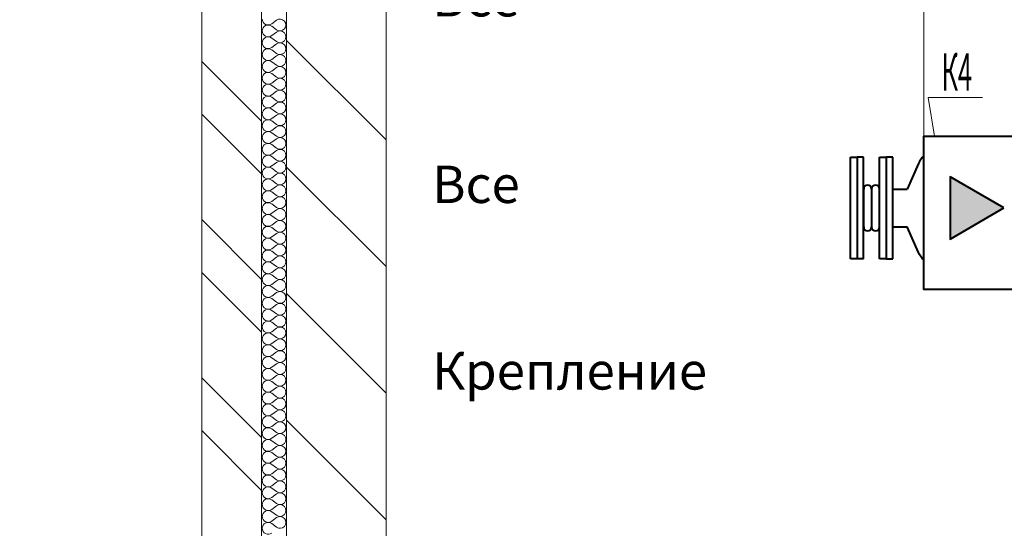
# Model space of a CAD drawing. Extents: x -784221 to 2637833, y 184834 to 276010.
# Drawn here: x 595542 to 603458, y 244083 to 248173 of the extents above; entities that cross this region are included whole.
import ezdxf

# ---------------------------------------------------------------- set-up
doc = ezdxf.new("R2010")
doc.units = 0
doc.header["$MEASUREMENT"] = 0
for name, color, linetype, lineweight in [('кон 1', 8, 'Continuous', 20), ('Т2', 5, 'Continuous', 40), ('Тексты', 5, 'Continuous', 30)]:
    doc.layers.add(name, color=color, linetype=linetype, lineweight=lineweight)
doc.styles.add('1', font='isocpeur.ttf')
doc.styles.add('3', font='isocpeur.ttf', dxfattribs={"width": 0.7})
doc.dimstyles.new('Мои размеры', dxfattribs={"dimtxt": 250, "dimasz": 150, "dimexe": 50, "dimexo": 50, "dimgap": 50, "dimtad": 1, "dimdec": 0, "dimlfac": 0.25, "dimtxsty": '3', "dimblk": 'ARCHTICK', "dimcen": 2.5, "dimdle": 50, "dimclrd": 251, "dimclre": 251, "dimclrt": 251, "dimadec": 0, "dimazin": 0, "dimtfac": 1, "dimtdec": 0, "dimtmove": 0, "dimatfit": 3, "dimldrblk": 'ARCHTICK', "dimfxl": 1, "dimlwd": 15, "dimlwe": 15, "dimarcsym": 0})

# ---------------------------------------------------------------- blocks, each defined once
blk = doc.blocks.new('_ArchTick')
at = {"color": 0, "linetype": 'ByBlock', "const_width": 0.15}
blk.add_lwpolyline([(-0.5, -0.5), (0.5, 0.5)], dxfattribs=at)
blk = doc.blocks.new('*D12')
at = {"layer": 'Defpoints', "color": 0}
for p in [(602812.4, 259751.6), (602812.4, 246003.3), (598487.1, 245827.6)]:
    blk.add_point(p, dxfattribs=at)
at = {"layer": 'Тексты', "color": 251, "lineweight": 15}
for p, q in [((598437.1, 259751.6), (602862.4, 259751.6)), ((598487.1, 245877.6), (598487.1, 259801.6)), ((602812.4, 246053.3), (602812.4, 259801.6))]:
    blk.add_line(p, q, dxfattribs=at)
at = {"layer": 'Тексты', "color": 251, "lineweight": 15, "xscale": 150, "yscale": 150, "zscale": 150, "rotation": 180}
blk.add_blockref('_ArchTick', (598487.1, 259751.6), dxfattribs=at)
at = {"layer": 'Тексты', "color": 251, "lineweight": 15, "xscale": 150, "yscale": 150, "zscale": 150}
blk.add_blockref('_ArchTick', (602812.4, 259751.6), dxfattribs=at)
at = {"layer": 'Тексты', "color": 251, "insert": (600649.7, 259926.6), "char_height": 250, "attachment_point": 5, "style": '3'}
blk.add_mtext('1081', dxfattribs=at)

msp = doc.modelspace()

# ---------------------------------------------------------------- hatches: boundary and pattern name
at = {"layer": 'Т2'}
msp.add_hatch(color=256, dxfattribs=at).paths.add_polyline_path([(603022.1, 246908.6), (603454.9, 246658.7), (603022.1, 246408.8)])

# ---------------------------------------------------------------- linework, layer by layer
at = {"layer": 'кон 1'}
for p, q in [((597007.1, 236602.7), (597007.1, 265162.7)), ((597007.1, 264682.7), (597007.1, 236602.7)), ((597487.1, 237082.7), (597487.1, 264682.7)), ((597487.1, 264482.7), (597487.1, 237082.7)), ((597687.1, 238082.7), (597687.1, 263682.7)), ((597687.1, 263682.7), (597687.1, 238082.7)), ((598487.1, 238082.7), (598487.1, 263682.7)), ((597606.1, 248168.4), (597568, 248139.9)), ((597606.1, 248092.2), (597568, 248120.8)), ((597606.1, 248073.2), (597568, 248044.6)), ((597606.1, 247997), (597568, 248025.6)), ((597606.1, 247977.9), (597568, 247949.4)), ((597687.1, 248006.3), (598487.1, 247206.3)), ((597606.1, 247901.8), (597568, 247930.3)), ((597606.1, 247882.7), (597568, 247854.1)), ((597007.1, 247837.8), (597487.1, 247357.8)), ((597606.1, 247806.5), (597568, 247835.1)), ((597606.1, 247787.5), (597568, 247758.9)), ((597606.1, 247711.3), (597568, 247739.9)), ((597606.1, 247692.2), (597568, 247663.7)), ((597606.1, 247616), (597568, 247644.6)), ((597606.1, 247597), (597568, 247568.4)), ((597606.1, 247520.8), (597568, 247549.4)), ((597606.1, 247501.8), (597568, 247473.2)), ((597007.1, 247413.6), (597487.1, 246933.6)), ((597606.1, 247425.6), (597568, 247454.1)), ((597606.1, 247406.5), (597568, 247377.9)), ((597606.1, 247330.3), (597568, 247358.9)), ((597606.1, 247311.3), (597568, 247282.7)), ((597606.1, 247235.1), (597568, 247263.7)), ((597606.1, 247216), (597568, 247187.5)), ((597606.1, 247139.9), (597568, 247168.4)), ((597606.1, 247120.8), (597568, 247092.2)), ((597606.1, 247044.6), (597568, 247073.2)), ((597606.1, 247025.6), (597568, 246997)), ((597606.1, 246949.4), (597568, 246977.9)), ((597606.1, 246930.3), (597568, 246901.8)), ((597687.1, 246988.1), (598487.1, 246188.1)), ((597606.1, 246854.1), (597568, 246882.7)), ((597606.1, 246835.1), (597568, 246806.5)), ((597606.1, 246758.9), (597568, 246787.5)), ((597606.1, 246739.9), (597568, 246711.3)), ((597606.1, 246663.7), (597568, 246692.2)), ((597606.1, 246644.6), (597568, 246616)), ((597007.1, 246565), (597487.1, 246085)), ((597606.1, 246568.4), (597568, 246597)), ((597606.1, 246549.4), (597568, 246520.8)), ((597606.1, 246473.2), (597568, 246501.8)), ((597606.1, 246454.1), (597568, 246425.6)), ((597606.1, 246377.9), (597568, 246406.5)), ((597606.1, 246358.9), (597568, 246330.3)), ((597606.1, 246282.7), (597568, 246311.3)), ((597606.1, 246263.7), (597568, 246235.1)), ((597606.1, 246187.5), (597568, 246216)), ((597007.1, 246140.8), (597487.1, 245660.8)), ((597606.1, 246168.4), (597568, 246139.9)), ((597606.1, 246092.2), (597568, 246120.8)), ((597606.1, 246073.2), (597568, 246044.6)), ((597606.1, 245997), (597568, 246025.6)), ((597606.1, 245977.9), (597568, 245949.4)), ((597687.1, 245969.9), (598487.1, 245169.9)), ((597606.1, 245901.8), (597568, 245930.3)), ((597606.1, 245882.7), (597568, 245854.1)), ((597606.1, 245806.5), (597568, 245835.1)), ((597606.1, 245787.5), (597568, 245758.9)), ((597606.1, 245711.3), (597568, 245739.9)), ((597606.1, 245692.2), (597568, 245663.7)), ((597606.1, 245616), (597568, 245644.6)), ((597606.1, 245597), (597568, 245568.4)), ((597606.1, 245520.8), (597568, 245549.4)), ((597606.1, 245501.8), (597568, 245473.2)), ((597606.1, 245425.6), (597568, 245454.1)), ((597606.1, 245406.5), (597568, 245377.9)), ((597606.1, 245330.3), (597568, 245358.9)), ((597007.1, 245292.2), (597487.1, 244812.2)), ((597606.1, 245311.3), (597568, 245282.7)), ((597606.1, 245235.1), (597568, 245263.7)), ((597606.1, 245216), (597568, 245187.5)), ((597606.1, 245139.9), (597568, 245168.4)), ((597606.1, 245120.8), (597568, 245092.2)), ((597606.1, 245044.6), (597568, 245073.2)), ((597606.1, 245025.6), (597568, 244997)), ((597606.1, 244949.4), (597568, 244977.9)), ((597687.1, 244951.6), (598487.1, 244151.6)), ((597007.1, 244868), (597487.1, 244388)), ((597606.1, 244930.3), (597568, 244901.8)), ((597606.1, 244854.1), (597568, 244882.7)), ((597606.1, 244835.1), (597568, 244806.5)), ((597606.1, 244758.9), (597568, 244787.5)), ((597606.1, 244739.9), (597568, 244711.3)), ((597606.1, 244663.7), (597568, 244692.2)), ((597606.1, 244644.6), (597568, 244616)), ((597606.1, 244568.4), (597568, 244597)), ((597606.1, 244549.4), (597568, 244520.8)), ((597606.1, 244473.2), (597568, 244501.8)), ((597606.1, 244454.1), (597568, 244425.6)), ((597606.1, 244377.9), (597568, 244406.5)), ((597606.1, 244358.9), (597568, 244330.3)), ((597606.1, 244282.7), (597568, 244311.3)), ((597606.1, 244263.7), (597568, 244235.1)), ((597606.1, 244187.5), (597568, 244216)), ((597606.1, 244168.4), (597568, 244139.9)), ((597606.1, 244092.2), (597568, 244120.8))]:
    msp.add_line(p, q, dxfattribs=at)
for centre, start, end in [((597539.5, 248177.9), 180, 306.8699), ((597539.5, 248082.7), 53.1301, 180), ((597634.7, 248130.3), 233.1301, 126.8699), ((597539.5, 248082.7), 180, 306.8699), ((597539.5, 247987.5), 53.1301, 180), ((597634.7, 248035.1), 233.1301, 126.8699), ((597539.5, 247987.5), 180, 306.8699), ((597634.7, 247939.9), 233.1301, 126.8699), ((597539.5, 247892.2), 53.1301, 180), ((597539.5, 247892.2), 180, 306.8699), ((597634.7, 247844.6), 233.1301, 126.8699), ((597539.5, 247797), 53.1301, 180), ((597539.5, 247797), 180, 306.8699), ((597634.7, 247749.4), 233.1301, 126.8699), ((597539.5, 247701.8), 53.1301, 180), ((597539.5, 247701.8), 180, 306.8699), ((597539.5, 247606.5), 53.1301, 180), ((597634.7, 247654.1), 233.1301, 126.8699), ((597539.5, 247606.5), 180, 306.8699), ((597539.5, 247511.3), 53.1301, 180), ((597634.7, 247558.9), 233.1301, 126.8699), ((597539.5, 247511.3), 180, 306.8699), ((597634.7, 247463.7), 233.1301, 126.8699), ((597539.5, 247416), 53.1301, 180), ((597539.5, 247416), 180, 306.8699), ((597634.7, 247368.4), 233.1301, 126.8699), ((597539.5, 247320.8), 53.1301, 180), ((597539.5, 247320.8), 180, 306.8699), ((597634.7, 247273.2), 233.1301, 126.8699), ((597539.5, 247225.6), 53.1301, 180), ((597539.5, 247225.6), 180, 306.8699), ((597539.5, 247130.3), 53.1301, 180), ((597634.7, 247177.9), 233.1301, 126.8699), ((597539.5, 247130.3), 180, 306.8699), ((597539.5, 247035.1), 53.1301, 180), ((597634.7, 247082.7), 233.1301, 126.8699), ((597539.5, 247035.1), 180, 306.8699), ((597634.7, 246987.5), 233.1301, 126.8699), ((597539.5, 246939.9), 53.1301, 180), ((597539.5, 246939.9), 180, 306.8699), ((597634.7, 246892.2), 233.1301, 126.8699), ((597539.5, 246844.6), 53.1301, 180), ((597539.5, 246844.6), 180, 306.8699), ((597634.7, 246797), 233.1301, 126.8699), ((597539.5, 246749.4), 53.1301, 180), ((597539.5, 246749.4), 180, 306.8699), ((597539.5, 246654.1), 53.1301, 180), ((597634.7, 246701.8), 233.1301, 126.8699), ((597539.5, 246654.1), 180, 306.8699), ((597539.5, 246558.9), 53.1301, 180), ((597634.7, 246606.5), 233.1301, 126.8699), ((597539.5, 246558.9), 180, 306.8699), ((597634.7, 246511.3), 233.1301, 126.8699), ((597539.5, 246463.7), 53.1301, 180), ((597539.5, 246463.7), 180, 306.8699), ((597634.7, 246416), 233.1301, 126.8699), ((597539.5, 246368.4), 53.1301, 180), ((597539.5, 246368.4), 180, 306.8699), ((597634.7, 246320.8), 233.1301, 126.8699), ((597539.5, 246273.2), 53.1301, 180), ((597539.5, 246273.2), 180, 306.8699), ((597539.5, 246177.9), 53.1301, 180), ((597634.7, 246225.6), 233.1301, 126.8699), ((597539.5, 246177.9), 180, 306.8699), ((597539.5, 246082.7), 53.1301, 180), ((597634.7, 246130.3), 233.1301, 126.8699), ((597539.5, 246082.7), 180, 306.8699), ((597634.7, 246035.1), 233.1301, 126.8699), ((597539.5, 245987.5), 53.1301, 180), ((597539.5, 245987.5), 180, 306.8699), ((597634.7, 245939.9), 233.1301, 126.8699), ((597539.5, 245892.2), 53.1301, 180), ((597539.5, 245892.2), 180, 306.8699), ((597634.7, 245844.6), 233.1301, 126.8699), ((597539.5, 245797), 53.1301, 180), ((597539.5, 245797), 180, 306.8699), ((597539.5, 245701.8), 53.1301, 180), ((597634.7, 245749.4), 233.1301, 126.8699), ((597539.5, 245701.8), 180, 306.8699), ((597539.5, 245606.5), 53.1301, 180), ((597634.7, 245654.1), 233.1301, 126.8699), ((597539.5, 245606.5), 180, 306.8699), ((597634.7, 245558.9), 233.1301, 126.8699), ((597539.5, 245511.3), 53.1301, 180), ((597539.5, 245511.3), 180, 306.8699), ((597634.7, 245463.7), 233.1301, 126.8699), ((597539.5, 245416), 53.1301, 180), ((597539.5, 245416), 180, 306.8699), ((597634.7, 245368.4), 233.1301, 126.8699), ((597539.5, 245320.8), 53.1301, 180), ((597539.5, 245320.8), 180, 306.8699), ((597539.5, 245225.6), 53.1301, 180), ((597634.7, 245273.2), 233.1301, 126.8699), ((597539.5, 245225.6), 180, 306.8699), ((597539.5, 245130.3), 53.1301, 180), ((597634.7, 245177.9), 233.1301, 126.8699), ((597539.5, 245130.3), 180, 306.8699), ((597634.7, 245082.7), 233.1301, 126.8699), ((597539.5, 245035.1), 53.1301, 180), ((597539.5, 245035.1), 180, 306.8699), ((597634.7, 244987.5), 233.1301, 126.8699), ((597539.5, 244939.9), 53.1301, 180), ((597539.5, 244939.9), 180, 306.8699), ((597634.7, 244892.2), 233.1301, 126.8699), ((597539.5, 244844.6), 53.1301, 180), ((597539.5, 244844.6), 180, 306.8699), ((597539.5, 244749.4), 53.1301, 180), ((597634.7, 244797), 233.1301, 126.8699), ((597539.5, 244749.4), 180, 306.8699), ((597539.5, 244654.1), 53.1301, 180), ((597634.7, 244701.8), 233.1301, 126.8699), ((597539.5, 244654.1), 180, 306.8699), ((597634.7, 244606.5), 233.1301, 126.8699), ((597539.5, 244558.9), 53.1301, 180), ((597539.5, 244558.9), 180, 306.8699), ((597634.7, 244511.3), 233.1301, 126.8699), ((597539.5, 244463.7), 53.1301, 180), ((597539.5, 244463.7), 180, 306.8699), ((597634.7, 244416), 233.1301, 126.8699), ((597539.5, 244368.4), 53.1301, 180), ((597539.5, 244368.4), 180, 306.8699), ((597539.5, 244273.2), 53.1301, 180), ((597634.7, 244320.8), 233.1301, 126.8699), ((597539.5, 244273.2), 180, 306.8699), ((597539.5, 244177.9), 53.1301, 180), ((597634.7, 244225.6), 233.1301, 126.8699), ((597539.5, 244177.9), 180, 306.8699), ((597634.7, 244130.3), 233.1301, 126.8699), ((597539.5, 244082.7), 53.1301, 180), ((597539.5, 244082.7), 180, 306.8699)]:
    msp.add_arc(centre, 47.6, start, end, dxfattribs=at)
at = {"layer": 'Т2'}
for p, q in [((602221.9, 246249.1), (602221.9, 247068.3)), ((602221.9, 247068.3), (602274.8, 247068.3)), ((602274.8, 247068.3), (602274.8, 246249.1)), ((602327.6, 247068.3), (602274.8, 247068.3)), ((602274.8, 247068.3), (602274.8, 246249.1)), ((602327.6, 246249.1), (602327.6, 247068.3)), ((602455.3, 246249.1), (602455.3, 247068.3)), ((602455.3, 247068.3), (602508.2, 247068.3)), ((602508.2, 247068.3), (602508.2, 246249.1)), ((602561.1, 247068.3), (602508.2, 247068.3)), ((602508.2, 247068.3), (602508.2, 246249.1)), ((602561.1, 246249.1), (602561.1, 247068.3)), ((602274.8, 246249.1), (602221.9, 246249.1)), ((602508.2, 246249.1), (602455.3, 246249.1)), ((602508.2, 246249.1), (602561.1, 246249.1))]:
    msp.add_line(p, q, dxfattribs=at)
for points in [[(602812.4, 246658.7), (602812.4, 246658.7), (602812.4, 247237.7), (603571.6, 247237.7), (603571.6, 246003.3), (602812.4, 246003.3), (602812.4, 246658.7)], [(602327.6, 246810.7), (602327.6, 246506.7)], [(602391.5, 246810.7), (602391.5, 246506.7)], [(602561.1, 246810.7), (602677.1, 246810.7)], [(602561.1, 246506.7), (602677.1, 246506.7)], [(602327.6, 246249.1), (602221.9, 246249.1)]]:
    msp.add_lwpolyline(points, dxfattribs=at)
for points in [[(602812.4, 247077, 0.139095), (602768.9, 247016.4), (602677.1, 246810.7)], [(602812.4, 246240.5, -0.139095), (602768.9, 246301), (602677.1, 246506.7)]]:
    msp.add_lwpolyline(points, format="xyb", dxfattribs=at)
msp.add_lwpolyline([(603454.9, 246658.7), (603022.1, 246908.6), (603022.1, 246408.8)], close=True, dxfattribs=at)
for centre, start, end in [((602359.6, 246810.7), 0, 180), ((602423.4, 246810.7), 0, 180), ((602359.6, 246506.7), 180, 0), ((602423.4, 246506.7), 180, 0)]:
    msp.add_arc(centre, 31.9, start, end, dxfattribs=at)
at = {"layer": 'Тексты', "lineweight": 20}
msp.add_lwpolyline([(603281.9, 247546.5), (602847.2, 247546.5), (602897.8, 247236.7)], dxfattribs=at)

# ---------------------------------------------------------------- texts
at = {"insert": (418858, 248849.2), "char_height": 300, "width": 18110.064, "attachment_point": 4, "style": '1'}
msp.add_mtext('                                    ОБЩИЕ  УКАЗАНИЯ\\P\\pi600;Рабочий проект котельной выполнен в соответствии со СНиП II-35-76 «Котельные \\P\\pi0;установки», СП 41-104-2000 "Проектирование автономных источников теплоснабжения".\\PКотельная предназначена для отпуска тепла на отопление, вентиляцию и горячее водоснабжение  для многоквартирного жилого дома со встроенными помещениями общественного назначения, расположенного по адресу: Владимирская область, МО город Владимир (городской округ),   г. Владимир, проспект Строителей, дом 9\\P   Котельная по категории производства - Г, степень огнестойкости - II.\\P\\pi600;Проектом предусмотрена установка трех конденсационных газовых напольных водогрейных котлов полной заводской готовности Elco Trigon XL 570 фирмы «ELCO» установленной мощностью,  540,2 кВт каждый.\\PКотлы соединены между собой и обеспечивают работу в каскаде. Способ регулирования мощности горелок - модуляционный. Давление газа на входе в горелки - 20 мбар. Каждый котел параллельно подключается к коллектору подачи газа, к подающему и обратному коллекторам котлового контура и системе отвода конденсата. \\PК дымовым трубам каждый котел подключается индивидуально.\\PКаждый котел включает в себя газовый клапан, устройства предварительного смешивания газа и воздуха, вентиляторы, датчики температуры подающего и обратного трубопроводов и дымовых газов, аварийный термостат, автовоздушник, циркуляционные насосы, газовый коллектор и коллекторы подающего и обратного трубопроводов.\\PОбщая установленная мощность котельной составляет 1,6206 МВт (1,3937 Гкал).\\PПроект разработан из расчетных параметров наружного воздуха в холодный период: t=-28°С.\\PТепловая схема котельной условно двухконтурная, разделяется гидравлическим разделителем. Температура в контурах:\\P- котловой 95/70С;\\P- подающего и обратного трубопроводов (системы отопления, вентиляции приготовления ГВС) Т1/Т2=95/70°С.\\P- вода на нужды горячего водоснабжения Т3=65°С, от двух пластинчатых теплообменников мощностью 0,442МВт (0,38012 Гкал). каждый.{\\C1;\\P}Для учета отпускаемой тепловой энергии  систем теплоснабжения групп потребителей предусмотрено использование тепловычислителей TMK-H100.2.1, \\PКотельная по надежности отпуска тепла потребителям относятся к 2 категории.  \\P\\pt90;Потребители тепла по надежности теплоснабжения относятся ко 2 категории.\\P\\ptz;Система автоматики котельной позволяет осуществлять работу котельной без постоянного присутствия обслуживающего персонала.\\PВ проекте предусмотрено автоматическое поддержание постоянной температуры на выходе из котлов и поддержание заданной температуры воды, поступающей в системы теплоснабжения, в зависимости от температуры наружного воздуха (качественное регулирование).\\PВсе оборудование монтировать в соответствии с заводскими паспортами и соответствующими нормативно-техническими документами.\\PВсе трубопроводы проложить с уклоном не менее 0,002, в верхних точках установить воздухоотводчики; в нижних спускники.\\PКрепление трубопроводов осуществляется к стенам на крючьях и кронштейнах, а также на вертикальных опорах. Компенсация тепловых удлинений осуществляется за счет естественных углов поворота трубопроводов. Для уменьшения шумовых и вибрационных нагрузок на конечных участках трубопроводов (на вводе-выводе в котельную) предусматреть установку гибких вставок, а также резиновые прокладки между креплением и трубопроводами. \\PНа всех термоманометрах установить трехходовые краны G1/2\'\'.\\PТрубопроводы монтировать из стальных электросварных труб по ГОСТ 10704-91 и стальных оцинкованных труб по ГОСТ 3262-75*.\\PТрубопроводы изолировать теплоизоляционным материалом Kaiflex MT\\PВсе трубопроводы после монтажа покрыть эмалью ОС-1203 по грунту ФЛ-03К.\\PВсе трубопроводы после сварки, установки всего оборудования и приварки КИПа, должны быть подвергнуты гидравлическому испытанию пробным давлением равным 1,25 рабочего давления. \\PДля заполнения системы отопления и трубопроводов котельной используется вода из сети холодного водоснабжения через автоматическую установку умягчения воды непрерывного действия, производительностью 0,7 м.куб/ч. Монтаж системы водоподготовки производить в полном соответствии с паспортом и другим документами оборудования. \\PДля слива системы в полу помещения котельной установить трап. (см. раздел ВК). К трапу вывести дренажные трубопроводы от сбросных клапанов групп безопасности котлов. Уклон пола в сторону трапа 0,01.\\PОтключающие устройства на подводках к расширительным бакам предусмотрены со съемными ручками и пломбируются в открытом положении.\\PВ помещении котельной предусмотреть естественную постоянно-действующую приточно-вытяжную вентиляцию (см. раздел ОВ).\\P Отвод продуктов сгорания от каждого котла предусматривается в индивидуальную приставную утепленную дымовую трубу диаметром 250 мм  заводского изготовления. Пересечения дымоходов с ограждающей конструкцией выполнить в футляре. Пространство между футляром и дымовой трубой заполнить базальтовым утеплителем. \\PПредусмотреть установку легко разрушаемых конструкций.\\PПеречень актов на скрытые работы:\\P- очистка внутренней полости труб, проверка соосности сварных элементов с трубой, проверка сварных стыков, проверка укладки водопровода, испытание водопровода на прочность и герметичность.', dxfattribs=at)
at = {"layer": 'Тексты', "style": '1', "oblique": 10, "width": 0.5}
msp.add_text('К4', height=300, dxfattribs=at).set_placement((602953.1, 247603.5))

# ---------------------------------------------------------------- dimensions: what is measured, and where the dimension line sits
at = {"layer": 'Тексты'}
dim = msp.add_linear_dim(base=(602812.4, 259751.6), p1=(598487.1, 245827.6), p2=(602812.4, 246003.3), dimstyle='Мои размеры', dxfattribs=at)
dim.commit()
dim.dimension.update_dxf_attribs({"geometry": '*D12', "text_midpoint": (600649.7, 259926.6)})

doc.saveas('drawing.dxf')
